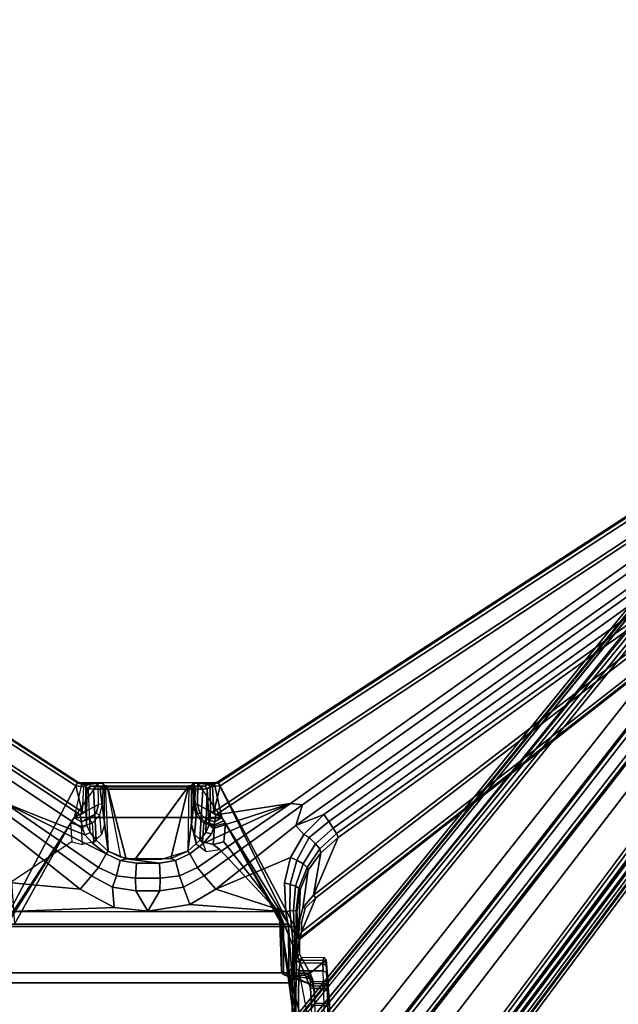
# Model space of a CAD drawing. Units: inches. Extents: x -60 to 60, y -25 to 21.
# Drawn here: x 37 to 43, y 4 to 15 of the extents above; entities that cross this region are included whole.
import ezdxf

# ---------------------------------------------------------------- set-up
doc = ezdxf.new("R2010")
doc.units = ezdxf.units.IN
doc.header["$MEASUREMENT"] = 0
doc.layers.add('TABLE-BASE', color=6, linetype='Continuous')
doc.layers.add('TABLE-TOP', color=6, linetype='Continuous')

msp = doc.modelspace()

# ---------------------------------------------------------------- linework, layer by layer
at = {"layer": 'TABLE-BASE'}
for points in [[(38.473, 2.831, 5.367), (48.258, 14.863, 2.518), (48.228, 14.876, 2.469), (38.443, 2.844, 5.319)], [(48.228, 14.876, 2.469), (48.261, 14.852, 2.319), (38.483, 2.83, 5.168), (38.443, 2.844, 5.319)], [(48.258, 14.863, 2.518), (38.473, 2.831, 5.367), (39.026, 2.4, 5.454), (48.642, 14.564, 2.565)], [(48.261, 14.852, 2.319), (47.969, 14.476, 2.39), (38.504, 2.807, 5.14), (38.483, 2.83, 5.168)], [(47.982, 14.463, 2.38), (47.982, 14.463, 2.38), (47.969, 14.476, 2.39), (38.504, 2.807, 5.14)], [(38.504, 2.807, 5.14), (47.982, 14.463, 2.38), (48.026, 14.429, 2.354), (38.569, 2.756, 5.101)], [(39.026, 2.4, 5.454), (39.584, 1.966, 5.465), (49.027, 14.264, 2.547), (48.642, 14.564, 2.565)], [(48.026, 14.429, 2.354), (38.569, 2.756, 5.101), (48.059, 14.403, 2.303), (48.026, 14.429, 2.354)], [(48.059, 14.403, 2.303), (48.09, 14.378, 2.14), (38.591, 2.738, 5.025), (38.569, 2.756, 5.101)], [(48.09, 14.378, 2.14), (48.118, 14.356, 1.464), (38.64, 2.701, 3.867), (38.591, 2.738, 5.025)], [(48.145, 14.327, 1.427), (38.671, 2.677, 3.83), (38.64, 2.701, 3.867), (48.118, 14.356, 1.464)], [(48.243, 13.856, 1.489), (39.176, 2.211, 3.55), (38.671, 2.677, 3.83), (48.145, 14.327, 1.427)], [(49.027, 14.264, 2.547), (39.584, 1.966, 5.465), (40.145, 1.54, 5.399), (49.408, 13.968, 2.465)], [(48.243, 13.856, 1.489), (48.35, 13.976, 1.435), (39.179, 2.185, 3.513), (39.176, 2.211, 3.55)], [(48.381, 13.938, 1.412), (39.218, 2.169, 3.494), (39.179, 2.185, 3.513), (48.35, 13.976, 1.435)], [(39.315, 2.093, 3.494), (39.218, 2.169, 3.494), (48.381, 13.938, 1.412), (48.479, 13.863, 1.412)], [(49.397, 13.974, 2.262), (40.134, 1.538, 5.201), (40.111, 1.556, 5.173), (49.076, 13.612, 2.323)], [(40.16, 1.507, 5.352), (40.134, 1.538, 5.201), (49.397, 13.974, 2.262), (49.425, 13.943, 2.417)], [(40.145, 1.54, 5.399), (40.16, 1.507, 5.352), (49.425, 13.943, 2.417), (49.408, 13.968, 2.465)], [(48.479, 13.863, 1.412), (48.523, 13.841, 1.435), (39.346, 2.071, 3.508), (39.315, 2.093, 3.494)], [(48.437, 13.713, 1.489), (39.367, 2.063, 3.55), (39.346, 2.071, 3.508), (48.523, 13.841, 1.435)], [(39.367, 2.063, 3.55), (48.437, 13.713, 1.489), (48.913, 13.729, 1.427), (39.943, 1.687, 3.83)], [(48.913, 13.729, 1.427), (48.948, 13.71, 1.464), (39.974, 1.663, 3.867), (39.939, 1.681, 3.831)], [(40.013, 1.632, 4.806), (39.974, 1.663, 3.867), (48.948, 13.71, 1.464), (48.974, 13.69, 2.087)], [(48.985, 13.682, 2.173), (40.023, 1.624, 5.059), (40.013, 1.632, 4.806), (48.974, 13.69, 2.087)], [(40.023, 1.624, 5.059), (40.023, 1.624, 5.059), (48.985, 13.682, 2.173), (49.012, 13.661, 2.25)], [(40.046, 1.607, 5.128), (40.023, 1.624, 5.059), (49.012, 13.661, 2.25), (49.076, 13.612, 2.323)], [(49.076, 13.612, 2.323), (40.065, 1.592, 5.148), (40.046, 1.607, 5.128)], [(40.111, 1.556, 5.173), (40.111, 1.556, 5.173), (40.065, 1.592, 5.148), (49.076, 13.612, 2.323)], [(28.662, 11.153, 27.256), (29.301, 12.05, 27.256), (37.227, 6.902, 27.256), (36.313, 5.175, 27.256)], [(37.203, 6.859, 27.02), (29.274, 12.008, 27.02), (29.296, 12.039, 27.047), (37.223, 6.891, 27.046)], [(37.203, 6.859, 27.02), (37.273, 6.569, 27.02), (29.925, 11.415, 27.02), (29.274, 12.008, 27.02)], [(37.223, 6.891, 27.046), (29.296, 12.039, 27.047), (29.301, 12.05, 27.256), (37.227, 6.902, 27.256)], [(46.728, 12.008, 27.02), (46.078, 11.415, 27.02), (38.729, 6.569, 27.02), (38.799, 6.859, 27.02)], [(46.707, 12.039, 27.047), (38.779, 6.89, 27.046), (38.775, 6.902, 27.256), (46.701, 12.05, 27.256)], [(39.69, 5.175, 27.256), (47.341, 11.153, 27.256), (46.701, 12.05, 27.256), (38.775, 6.902, 27.256)], [(38.779, 6.89, 27.046), (46.707, 12.039, 27.047), (46.728, 12.008, 27.02), (38.799, 6.859, 27.02)], [(29.925, 11.415, 27.02), (37.273, 6.569, 27.02), (37.253, 6.538, 26.994), (29.904, 11.384, 26.994)], [(38.729, 6.569, 27.02), (46.078, 11.415, 27.02), (46.098, 11.384, 26.994), (38.75, 6.538, 26.994)], [(37.279, 6.385, 26.657), (29.866, 11.325, 26.791), (29.904, 11.384, 26.994), (37.253, 6.538, 26.994)], [(36.415, 6.67, 25.975), (29.866, 11.325, 26.791), (37.279, 6.385, 26.657), (37.304, 6.318, 26.543)], [(46.136, 11.325, 26.791), (39.578, 6.664, 25.974), (38.75, 6.538, 26.994), (46.098, 11.384, 26.994)], [(39.578, 6.664, 25.974), (46.136, 11.325, 26.791), (46.195, 11.263, 26.669), (39.71, 6.649, 25.855)], [(46.279, 11.155, 26.609), (39.636, 6.419, 25.774), (39.71, 6.649, 25.855), (46.195, 11.263, 26.669)], [(46.326, 11.122, 26.603), (39.944, 6.54, 25.796), (39.636, 6.419, 25.774), (46.279, 11.155, 26.609)], [(47.333, 11.163, 27.046), (39.686, 5.188, 27.046), (39.696, 5.244, 27.019), (47.318, 11.186, 27.021)], [(39.686, 5.188, 27.046), (47.333, 11.163, 27.046), (47.341, 11.153, 27.256), (39.69, 5.175, 27.256)], [(39.696, 5.244, 27.019), (39.855, 5.621, 27.02), (46.539, 10.768, 27.02), (47.318, 11.186, 27.021)], [(40.001, 6.465, 25.799), (39.944, 6.54, 25.796), (46.326, 11.122, 26.603), (46.387, 11.049, 26.606)], [(40.049, 6.392, 25.834), (40.001, 6.465, 25.799), (46.387, 11.049, 26.606), (46.417, 10.956, 26.639)], [(46.417, 10.956, 26.639), (46.453, 10.894, 26.702), (40.085, 6.33, 25.896), (40.049, 6.392, 25.834)], [(40.103, 6.287, 25.978), (40.085, 6.33, 25.896), (46.453, 10.894, 26.702), (46.473, 10.852, 26.785)], [(46.516, 10.798, 26.993), (39.832, 5.651, 26.993), (40.103, 6.287, 25.978), (46.473, 10.852, 26.785)], [(46.516, 10.798, 26.993), (46.539, 10.768, 27.02), (39.855, 5.621, 27.02), (39.832, 5.651, 26.993)], [(36.313, 5.175, 27.256), (37.227, 6.902, 27.256), (37.27, 6.89, 27.256), (37.186, 6.508, 27.256)], [(37.27, 6.89, 27.256), (37.186, 6.508, 27.256), (37.453, 6.653, 27.251), (37.45, 6.889, 27.253)], [(37.45, 6.889, 27.253), (37.186, 6.508, 27.256), (38.816, 6.508, 27.256), (38.552, 6.889, 27.253)], [(37.268, 6.877, 27.046), (37.272, 6.851, 27.022), (37.203, 6.859, 27.02), (37.223, 6.891, 27.046)], [(37.289, 6.851, 27.018), (37.273, 6.569, 27.02), (37.203, 6.859, 27.02), (37.272, 6.851, 27.022)], [(37.27, 6.89, 27.256), (37.268, 6.877, 27.046), (37.223, 6.891, 27.046), (37.227, 6.902, 27.256)], [(37.312, 6.877, 27.038), (37.268, 6.877, 27.046), (37.27, 6.89, 27.256), (37.45, 6.889, 27.253)], [(37.289, 6.851, 27.018), (37.272, 6.851, 27.022), (37.268, 6.877, 27.046), (37.312, 6.877, 27.038)], [(37.273, 6.569, 27.02), (37.311, 6.572, 26.993), (37.314, 6.853, 26.994), (37.289, 6.851, 27.018)], [(37.348, 6.876, 26.997), (37.314, 6.853, 26.994), (37.289, 6.851, 27.018), (37.312, 6.877, 27.038)], [(37.325, 6.831, 26.657), (37.314, 6.853, 26.994), (37.311, 6.572, 26.993), (37.324, 6.428, 26.658)], [(37.503, 6.886, 27.18), (37.348, 6.876, 26.997), (37.312, 6.877, 27.038), (37.45, 6.889, 27.253)], [(37.325, 6.831, 26.657), (37.314, 6.853, 26.994), (37.348, 6.876, 26.997), (37.371, 6.854, 26.581)], [(37.371, 6.854, 26.581), (37.346, 6.825, 26.567), (37.325, 6.831, 26.657), (37.371, 6.854, 26.581)], [(37.414, 6.85, 26.516), (37.4, 6.821, 26.493), (37.346, 6.825, 26.567), (37.371, 6.854, 26.581)], [(37.521, 6.859, 26.664), (37.371, 6.854, 26.581), (37.348, 6.876, 26.997), (37.503, 6.886, 27.18)], [(37.527, 6.858, 26.644), (37.414, 6.85, 26.516), (37.371, 6.854, 26.581), (37.521, 6.859, 26.664)], [(37.473, 6.819, 26.447), (37.4, 6.821, 26.493), (37.414, 6.85, 26.516), (37.484, 6.848, 26.471)], [(37.484, 6.848, 26.471), (37.414, 6.85, 26.516), (37.527, 6.858, 26.644), (37.549, 6.857, 26.627)], [(37.453, 6.653, 27.251), (37.45, 6.889, 27.253), (37.503, 6.886, 27.18), (37.499, 6.657, 27.203)], [(38.453, 6.857, 26.627), (38.517, 6.847, 26.47), (37.484, 6.848, 26.471), (37.549, 6.857, 26.627)], [(37.503, 6.886, 27.18), (37.499, 6.657, 27.203), (37.521, 6.428, 26.664), (37.521, 6.859, 26.664)], [(37.521, 6.428, 26.664), (37.521, 6.859, 26.664), (37.527, 6.858, 26.644), (37.56, 6.137, 26.626)], [(37.527, 6.858, 26.644), (37.56, 6.137, 26.626), (37.701, 6.069, 26.626), (37.549, 6.857, 26.627)], [(37.856, 6.041, 26.626), (37.701, 6.069, 26.626), (37.549, 6.857, 26.627), (38.453, 6.857, 26.627)], [(38.442, 6.137, 26.626), (38.147, 6.043, 26.626), (37.855, 6.043, 26.626), (38.453, 6.857, 26.627)], [(38.442, 6.137, 26.626), (38.482, 6.428, 26.664), (38.482, 6.859, 26.664), (38.453, 6.857, 26.627)], [(38.585, 6.849, 26.513), (38.517, 6.847, 26.47), (38.453, 6.857, 26.627), (38.476, 6.858, 26.644)], [(38.482, 6.859, 26.664), (38.63, 6.853, 26.578), (38.585, 6.849, 26.513), (38.476, 6.858, 26.644)], [(38.665, 6.875, 27.005), (38.63, 6.853, 26.578), (38.482, 6.859, 26.664), (38.5, 6.886, 27.18)], [(38.5, 6.886, 27.18), (38.482, 6.859, 26.664), (38.482, 6.428, 26.664), (38.503, 6.656, 27.204)], [(38.665, 6.875, 27.005), (38.5, 6.886, 27.18), (38.512, 6.888, 27.222), (38.665, 6.875, 27.005)], [(38.503, 6.656, 27.204), (38.524, 6.653, 27.234), (38.512, 6.888, 27.222), (38.5, 6.886, 27.18)], [(38.512, 6.888, 27.222), (38.552, 6.889, 27.253), (38.691, 6.876, 27.034), (38.665, 6.875, 27.005)], [(38.524, 6.653, 27.234), (38.549, 6.653, 27.251), (38.552, 6.889, 27.253), (38.512, 6.888, 27.222)], [(38.606, 6.822, 26.497), (38.53, 6.82, 26.447), (38.517, 6.847, 26.47), (38.585, 6.849, 26.513)], [(38.549, 6.653, 27.251), (38.816, 6.508, 27.256), (38.732, 6.89, 27.256), (38.552, 6.889, 27.253)], [(38.691, 6.876, 27.034), (38.552, 6.889, 27.253), (38.732, 6.89, 27.256), (38.733, 6.877, 27.045)], [(38.63, 6.853, 26.578), (38.657, 6.825, 26.57), (38.606, 6.822, 26.497), (38.585, 6.849, 26.513)], [(38.69, 6.848, 26.993), (38.657, 6.825, 26.57), (38.63, 6.853, 26.578), (38.665, 6.875, 27.005)], [(38.665, 6.875, 27.005), (38.691, 6.876, 27.034), (38.713, 6.85, 27.018), (38.69, 6.848, 26.993)], [(38.691, 6.571, 26.993), (38.69, 6.848, 26.993), (38.713, 6.85, 27.018), (38.729, 6.569, 27.02)], [(38.713, 6.85, 27.018), (38.691, 6.876, 27.034), (38.733, 6.877, 27.045), (38.713, 6.85, 27.018)], [(38.733, 6.877, 27.045), (38.779, 6.89, 27.046), (38.799, 6.859, 27.02), (38.713, 6.85, 27.018)], [(38.713, 6.85, 27.018), (38.713, 6.85, 27.018), (38.799, 6.859, 27.02), (38.729, 6.569, 27.02)], [(38.732, 6.89, 27.256), (38.775, 6.902, 27.256), (38.779, 6.89, 27.046), (38.733, 6.877, 27.045)], [(38.816, 6.508, 27.256), (39.555, 5.329, 27.256), (38.775, 6.902, 27.256), (38.732, 6.89, 27.256)], [(38.775, 6.902, 27.256), (39.555, 5.329, 27.256), (39.676, 5.158, 27.256), (39.69, 5.175, 27.256)], [(37.361, 6.342, 26.538), (37.346, 6.825, 26.567), (37.325, 6.831, 26.657), (37.324, 6.428, 26.658)], [(37.4, 6.821, 26.493), (37.43, 6.256, 26.469), (37.361, 6.342, 26.538), (37.346, 6.825, 26.567)], [(37.56, 6.137, 26.43), (37.43, 6.256, 26.469), (37.4, 6.821, 26.493), (37.473, 6.819, 26.447)], [(37.484, 6.848, 26.471), (37.562, 6.82, 26.43), (37.473, 6.819, 26.447), (37.484, 6.848, 26.471)], [(37.562, 6.82, 26.43), (37.761, 6.051, 26.43), (37.56, 6.137, 26.43), (37.473, 6.819, 26.447)], [(38.441, 6.819, 26.43), (37.562, 6.82, 26.43), (37.484, 6.848, 26.471), (38.517, 6.847, 26.47)], [(37.761, 6.051, 26.43), (37.562, 6.82, 26.43), (38.441, 6.819, 26.43), (38.255, 6.055, 26.43)], [(38.441, 6.819, 26.43), (38.53, 6.82, 26.447), (38.442, 6.137, 26.43), (38.255, 6.055, 26.43)], [(38.517, 6.847, 26.47), (38.53, 6.82, 26.447), (38.441, 6.819, 26.43), (38.517, 6.847, 26.47)], [(38.442, 6.137, 26.43), (38.53, 6.82, 26.447), (38.606, 6.822, 26.497), (38.573, 6.256, 26.469)], [(38.606, 6.822, 26.497), (38.657, 6.825, 26.57), (38.641, 6.342, 26.538), (38.573, 6.256, 26.469)], [(38.678, 6.428, 26.658), (38.641, 6.342, 26.538), (38.657, 6.825, 26.57), (38.678, 6.428, 26.658)], [(38.657, 6.825, 26.57), (38.69, 6.848, 26.993), (38.691, 6.571, 26.993), (38.678, 6.428, 26.658)], [(36.415, 6.67, 25.975), (37.454, 5.957, 25.907), (37.378, 5.864, 25.734), (36.311, 6.636, 25.853)], [(36.366, 6.419, 25.774), (36.311, 6.636, 25.853), (37.378, 5.864, 25.734), (37.252, 5.718, 25.651)], [(37.54, 6.105, 26.403), (36.415, 6.67, 25.975), (37.304, 6.318, 26.543), (37.39, 6.223, 26.448)], [(36.415, 6.67, 25.975), (36.415, 6.67, 25.975), (37.54, 6.105, 26.403), (37.454, 5.957, 25.907)], [(37.267, 6.459, 27.253), (37.429, 6.556, 27.251), (37.453, 6.653, 27.251), (37.186, 6.508, 27.256)], [(37.429, 6.556, 27.251), (37.469, 6.533, 27.206), (37.499, 6.657, 27.203), (37.453, 6.653, 27.251)], [(37.487, 6.319, 26.711), (37.469, 6.533, 27.206), (37.499, 6.657, 27.203), (37.521, 6.428, 26.664)], [(39.578, 6.664, 25.974), (38.548, 5.957, 25.907), (38.463, 6.105, 26.403), (38.61, 6.221, 26.447)], [(38.503, 6.656, 27.204), (38.482, 6.428, 26.664), (38.515, 6.319, 26.711), (38.533, 6.531, 27.202)], [(38.55, 6.544, 27.234), (38.524, 6.653, 27.234), (38.503, 6.656, 27.204), (38.533, 6.531, 27.202)], [(38.573, 6.556, 27.251), (38.549, 6.653, 27.251), (38.524, 6.653, 27.234), (38.55, 6.544, 27.234)], [(38.624, 5.864, 25.734), (38.548, 5.957, 25.907), (39.578, 6.664, 25.974), (39.71, 6.649, 25.855)], [(38.644, 6.488, 27.254), (38.816, 6.508, 27.256), (38.549, 6.653, 27.251), (38.573, 6.556, 27.251)], [(38.702, 6.328, 26.559), (38.724, 6.386, 26.659), (39.578, 6.664, 25.974), (38.61, 6.221, 26.447)], [(39.71, 6.649, 25.855), (39.636, 6.419, 25.774), (38.75, 5.718, 25.651), (38.624, 5.864, 25.734)], [(38.724, 6.386, 26.659), (38.75, 6.538, 26.994), (39.578, 6.664, 25.974), (38.724, 6.386, 26.659)], [(37.273, 6.569, 27.02), (37.311, 6.572, 26.993), (37.253, 6.538, 26.994), (37.273, 6.569, 27.02)], [(37.311, 6.572, 26.993), (37.324, 6.428, 26.658), (37.279, 6.385, 26.657), (37.253, 6.538, 26.994)], [(37.429, 6.556, 27.251), (37.36, 6.488, 27.254), (37.267, 6.459, 27.253), (37.429, 6.556, 27.251)], [(37.384, 6.445, 27.209), (37.36, 6.488, 27.254), (37.429, 6.556, 27.251), (37.469, 6.533, 27.206)], [(37.384, 6.445, 27.209), (37.399, 6.24, 26.742), (37.487, 6.319, 26.711), (37.469, 6.533, 27.206)], [(38.515, 6.319, 26.711), (38.604, 6.24, 26.742), (38.618, 6.444, 27.208), (38.533, 6.531, 27.202)], [(38.55, 6.544, 27.234), (38.533, 6.531, 27.202), (38.618, 6.444, 27.208), (38.626, 6.46, 27.234)], [(38.644, 6.488, 27.254), (38.573, 6.556, 27.251), (38.55, 6.544, 27.234), (38.626, 6.46, 27.234)], [(38.724, 6.386, 26.659), (38.678, 6.428, 26.658), (38.691, 6.571, 26.993), (38.75, 6.538, 26.994)], [(38.691, 6.571, 26.993), (38.691, 6.571, 26.993), (38.729, 6.569, 27.02), (38.75, 6.538, 26.994)], [(39.724, 6.322, 25.757), (39.636, 6.419, 25.774), (39.944, 6.54, 25.796), (39.724, 6.322, 25.757)], [(39.944, 6.54, 25.796), (40.001, 6.465, 25.799), (39.782, 6.286, 25.76), (39.724, 6.322, 25.757)], [(36.493, 5.786, 25.663), (36.279, 6.322, 25.757), (36.366, 6.419, 25.774), (37.252, 5.718, 25.651)], [(36.326, 5.158, 27.256), (36.447, 5.329, 27.256), (37.186, 6.508, 27.256), (36.313, 5.175, 27.256)], [(36.526, 5.329, 27.179), (36.447, 5.329, 27.256), (37.186, 6.508, 27.256), (37.145, 6.446, 27.203)], [(36.447, 5.329, 27.256), (36.526, 5.329, 27.179), (37.145, 6.446, 27.203), (37.186, 6.508, 27.256)], [(38.816, 6.508, 27.256), (37.186, 6.508, 27.256), (36.447, 5.329, 27.256), (39.555, 5.329, 27.256)], [(36.495, 5.797, 25.923), (36.526, 5.329, 27.179), (37.145, 6.446, 27.203), (37.162, 6.24, 26.731)], [(37.145, 6.446, 27.203), (37.186, 6.508, 27.256), (37.267, 6.459, 27.253), (37.266, 6.411, 27.21)], [(37.145, 6.446, 27.203), (37.162, 6.24, 26.731), (37.279, 6.211, 26.75), (37.266, 6.411, 27.21)], [(37.267, 6.459, 27.253), (37.266, 6.411, 27.21), (37.384, 6.445, 27.209), (37.36, 6.488, 27.254)], [(37.279, 6.211, 26.75), (37.266, 6.411, 27.21), (37.384, 6.445, 27.209), (37.399, 6.24, 26.742)], [(37.304, 6.318, 26.543), (37.361, 6.342, 26.538), (37.324, 6.428, 26.658), (37.279, 6.385, 26.657)], [(38.482, 6.428, 26.664), (38.515, 6.319, 26.711), (38.536, 6.21, 26.665), (38.482, 6.428, 26.664)], [(38.723, 6.211, 26.75), (38.736, 6.411, 27.209), (38.618, 6.444, 27.208), (38.604, 6.24, 26.742)], [(38.736, 6.411, 27.209), (38.737, 6.428, 27.234), (38.626, 6.46, 27.234), (38.618, 6.444, 27.208)], [(38.735, 6.459, 27.253), (38.644, 6.488, 27.254), (38.626, 6.46, 27.234), (38.737, 6.428, 27.234)], [(38.641, 6.342, 26.538), (38.678, 6.428, 26.658), (38.724, 6.386, 26.659), (38.702, 6.328, 26.559)], [(38.644, 6.488, 27.254), (38.735, 6.459, 27.253), (38.816, 6.508, 27.256), (38.644, 6.488, 27.254)], [(38.723, 6.211, 26.75), (38.841, 6.241, 26.733), (38.858, 6.447, 27.203), (38.736, 6.411, 27.209)], [(38.841, 6.47, 27.242), (38.816, 6.508, 27.256), (38.735, 6.459, 27.253), (38.737, 6.428, 27.234)], [(38.841, 6.47, 27.242), (38.737, 6.428, 27.234), (38.736, 6.411, 27.209), (38.858, 6.447, 27.203)], [(39.578, 6.066, 25.712), (38.75, 5.718, 25.651), (39.636, 6.419, 25.774), (39.724, 6.322, 25.757)], [(38.841, 6.47, 27.242), (39.5, 5.329, 27.234), (39.555, 5.329, 27.256), (38.816, 6.508, 27.256)], [(39.476, 5.33, 27.179), (39.5, 5.329, 27.234), (38.841, 6.47, 27.242), (38.858, 6.447, 27.203)], [(38.841, 6.241, 26.733), (39.453, 5.452, 25.863), (39.476, 5.33, 27.179), (38.858, 6.447, 27.203)], [(39.782, 6.286, 25.76), (40.001, 6.465, 25.799), (40.049, 6.392, 25.834), (39.853, 6.219, 25.796)], [(37.43, 6.256, 26.469), (37.39, 6.223, 26.448), (37.304, 6.318, 26.543), (37.361, 6.342, 26.538)], [(38.604, 6.24, 26.742), (38.641, 6.134, 26.64), (38.536, 6.21, 26.665), (38.515, 6.319, 26.711)], [(38.61, 6.221, 26.447), (38.573, 6.256, 26.469), (38.641, 6.342, 26.538), (38.702, 6.328, 26.559)], [(39.782, 6.286, 25.76), (39.646, 6.038, 25.72), (39.578, 6.066, 25.712), (39.724, 6.322, 25.757)], [(40.085, 6.33, 25.896), (39.901, 6.161, 25.867), (39.853, 6.219, 25.796), (40.049, 6.392, 25.834)], [(39.901, 6.161, 25.867), (40.085, 6.33, 25.896), (40.103, 6.287, 25.978), (39.913, 6.117, 25.952)], [(37.54, 6.105, 26.403), (37.39, 6.223, 26.448), (37.43, 6.256, 26.469), (37.56, 6.137, 26.43)], [(38.442, 6.137, 26.43), (38.573, 6.256, 26.469), (38.61, 6.221, 26.447), (38.463, 6.105, 26.403)], [(38.797, 6.155, 26.593), (38.723, 6.211, 26.75), (38.604, 6.24, 26.742), (38.641, 6.134, 26.64)], [(38.841, 6.241, 26.733), (38.723, 6.211, 26.75), (38.797, 6.155, 26.593), (39.453, 5.452, 25.863)], [(39.715, 5.997, 25.759), (39.646, 6.038, 25.72), (39.782, 6.286, 25.76), (39.853, 6.219, 25.796)], [(39.853, 6.219, 25.796), (39.901, 6.161, 25.867), (39.76, 5.957, 25.826), (39.715, 5.997, 25.759)], [(39.832, 5.651, 26.993), (39.832, 5.651, 26.993), (39.913, 6.117, 25.952), (40.103, 6.287, 25.978)], [(37.696, 6.032, 26.403), (37.652, 5.864, 25.904), (37.454, 5.957, 25.907), (37.54, 6.105, 26.403)], [(37.54, 6.105, 26.403), (37.56, 6.137, 26.43), (37.761, 6.051, 26.43), (37.696, 6.032, 26.403)], [(38.306, 6.032, 26.403), (38.255, 6.055, 26.43), (38.442, 6.137, 26.43), (38.463, 6.105, 26.403)], [(38.463, 6.105, 26.403), (38.548, 5.957, 25.907), (38.35, 5.864, 25.904), (38.306, 6.032, 26.403)], [(39.913, 6.117, 25.952), (39.832, 5.651, 26.993), (39.712, 5.511, 26.991), (39.772, 5.926, 25.901)], [(39.772, 5.926, 25.901), (39.76, 5.957, 25.826), (39.901, 6.161, 25.867), (39.913, 6.117, 25.952)], [(37.863, 5.837, 25.914), (37.652, 5.864, 25.904), (37.696, 6.032, 26.403), (37.873, 6.005, 26.403)], [(37.873, 6.005, 26.403), (37.696, 6.032, 26.403), (37.761, 6.051, 26.43), (38.129, 6.005, 26.403)], [(37.761, 6.051, 26.43), (38.255, 6.055, 26.43), (38.306, 6.032, 26.403), (38.129, 6.005, 26.403)], [(38.129, 6.005, 26.403), (38.135, 5.837, 25.914), (37.863, 5.837, 25.914), (37.873, 6.005, 26.403)], [(38.35, 5.864, 25.904), (38.135, 5.837, 25.914), (38.129, 6.005, 26.403), (38.306, 6.032, 26.403)], [(39.509, 5.786, 25.663), (39.524, 5.468, 25.606), (38.75, 5.718, 25.651), (39.578, 6.066, 25.712)], [(39.578, 6.066, 25.712), (39.646, 6.038, 25.72), (39.573, 5.769, 25.672), (39.509, 5.786, 25.663)], [(39.573, 5.769, 25.672), (39.646, 6.038, 25.72), (39.715, 5.997, 25.759), (39.632, 5.751, 25.709)], [(39.76, 5.957, 25.826), (39.67, 5.728, 25.765), (39.632, 5.751, 25.709), (39.715, 5.997, 25.759)], [(37.454, 5.957, 25.907), (37.652, 5.864, 25.904), (37.61, 5.737, 25.712), (37.378, 5.864, 25.734)], [(38.35, 5.864, 25.904), (38.548, 5.957, 25.907), (38.624, 5.864, 25.734), (38.393, 5.738, 25.713)], [(39.67, 5.728, 25.765), (39.76, 5.957, 25.826), (39.772, 5.926, 25.901), (39.682, 5.711, 25.828)], [(39.712, 5.511, 26.991), (39.671, 5.347, 26.992), (39.682, 5.711, 25.828), (39.772, 5.926, 25.901)], [(37.629, 5.516, 25.615), (36.479, 5.469, 25.607), (36.493, 5.786, 25.663), (37.252, 5.718, 25.651)], [(37.61, 5.737, 25.712), (37.629, 5.516, 25.615), (37.252, 5.718, 25.651), (37.378, 5.864, 25.734)], [(37.61, 5.737, 25.712), (37.652, 5.864, 25.904), (37.863, 5.837, 25.914), (37.869, 5.7, 25.712)], [(37.863, 5.837, 25.914), (38.135, 5.837, 25.914), (38.134, 5.7, 25.712), (37.869, 5.7, 25.712)], [(38.134, 5.7, 25.712), (38.135, 5.837, 25.914), (38.35, 5.864, 25.904), (38.393, 5.738, 25.713)], [(38.75, 5.718, 25.651), (38.465, 5.548, 25.621), (38.393, 5.738, 25.713), (38.624, 5.864, 25.734)], [(39.573, 5.769, 25.672), (39.57, 5.478, 25.618), (39.524, 5.468, 25.606), (39.509, 5.786, 25.663)], [(39.61, 5.482, 25.646), (39.57, 5.478, 25.618), (39.573, 5.769, 25.672), (39.632, 5.751, 25.709)], [(38.001, 5.474, 25.608), (37.629, 5.516, 25.615), (37.61, 5.737, 25.712), (37.869, 5.7, 25.712)], [(37.869, 5.7, 25.712), (38.134, 5.7, 25.712), (38.001, 5.474, 25.608), (37.869, 5.7, 25.712)], [(38.393, 5.738, 25.713), (38.465, 5.548, 25.621), (38.001, 5.474, 25.608), (38.134, 5.7, 25.712)], [(38.465, 5.548, 25.621), (38.465, 5.548, 25.621), (38.75, 5.718, 25.651), (39.524, 5.468, 25.606)], [(39.632, 5.751, 25.709), (39.67, 5.728, 25.765), (39.637, 5.477, 25.687), (39.61, 5.482, 25.646)], [(39.648, 5.465, 25.733), (39.637, 5.477, 25.687), (39.67, 5.728, 25.765), (39.682, 5.711, 25.828)], [(39.682, 5.711, 25.828), (39.671, 5.347, 26.992), (39.67, 5.171, 27.007), (39.648, 5.465, 25.733)], [(38.001, 5.474, 25.608), (38.001, 5.474, 25.608), (38.465, 5.548, 25.621), (39.524, 5.468, 25.606)], [(39.697, 5.346, 27.018), (39.739, 5.506, 27.018), (39.855, 5.621, 27.02), (39.696, 5.244, 27.019)], [(39.712, 5.511, 26.991), (39.832, 5.651, 26.993), (39.855, 5.621, 27.02), (39.739, 5.506, 27.018)], [(36.427, 5.304, 25.561), (36.479, 5.469, 25.607), (39.524, 5.468, 25.606), (39.553, 5.303, 25.559)], [(39.524, 5.468, 25.606), (36.479, 5.469, 25.607), (37.629, 5.516, 25.615), (38.001, 5.474, 25.608)], [(39.878, 2.342, 25.267), (39.81, 4.426, 26.909), (39.797, 4.626, 26.906), (39.453, 5.452, 25.863)], [(39.878, 2.342, 25.267), (39.453, 5.452, 25.863), (39.836, 2.982, 24.386), (39.878, 2.342, 25.267)], [(39.476, 4.813, 27.179), (39.476, 4.813, 27.179), (39.476, 5.33, 27.179), (39.453, 5.452, 25.863)], [(39.797, 4.626, 26.906), (39.794, 4.669, 26.946), (39.476, 4.813, 27.179), (39.453, 5.452, 25.863)], [(39.524, 5.468, 25.606), (39.57, 5.478, 25.618), (39.587, 5.305, 25.567), (39.553, 5.303, 25.559)], [(39.587, 5.305, 25.567), (39.57, 5.478, 25.618), (39.61, 5.482, 25.646), (39.618, 5.299, 25.586)], [(39.637, 5.477, 25.687), (39.64, 5.269, 25.608), (39.618, 5.299, 25.586), (39.61, 5.482, 25.646)], [(39.64, 5.269, 25.608), (39.637, 5.477, 25.687), (39.648, 5.465, 25.733), (39.646, 5.268, 25.643)], [(39.648, 5.465, 25.733), (39.67, 5.171, 27.007), (39.671, 5.155, 27.056), (39.645, 4.972, 25.581)], [(39.646, 5.268, 25.643), (39.646, 5.268, 25.643), (39.648, 5.465, 25.733), (39.645, 4.972, 25.581)], [(39.697, 5.346, 27.018), (39.671, 5.347, 26.992), (39.712, 5.511, 26.991), (39.739, 5.506, 27.018)], [(36.447, 5.329, 27.256), (36.446, 4.794, 27.256), (39.556, 4.794, 27.256), (39.555, 5.329, 27.256)], [(39.476, 4.813, 27.179), (39.498, 4.792, 27.23), (39.5, 5.329, 27.234), (39.476, 5.33, 27.179)], [(39.5, 5.329, 27.234), (39.498, 4.792, 27.23), (39.556, 4.794, 27.256), (39.555, 5.329, 27.256)], [(39.555, 5.329, 27.256), (39.556, 4.794, 27.256), (39.674, 5.001, 27.256), (39.676, 5.158, 27.256)], [(39.67, 5.171, 27.007), (39.671, 5.347, 26.992), (39.697, 5.346, 27.018), (39.696, 5.244, 27.019)], [(36.404, 4.682, 25.146), (36.427, 5.304, 25.561), (39.553, 5.303, 25.559), (39.598, 4.683, 25.147)], [(39.598, 4.683, 25.147), (39.553, 5.303, 25.559), (39.587, 5.305, 25.567), (39.601, 5.151, 25.481)], [(39.624, 5.143, 25.494), (39.601, 5.151, 25.481), (39.587, 5.305, 25.567), (39.618, 5.299, 25.586)], [(39.644, 5.113, 25.531), (39.624, 5.143, 25.494), (39.618, 5.299, 25.586), (39.64, 5.269, 25.608)], [(39.645, 4.972, 25.581), (39.644, 5.113, 25.531), (39.64, 5.269, 25.608), (39.646, 5.268, 25.643)], [(39.671, 5.155, 27.056), (39.67, 5.171, 27.007), (39.696, 5.244, 27.019), (39.686, 5.188, 27.046)], [(39.624, 5.143, 25.494), (39.6, 1.688, 23.081), (39.574, 1.689, 23.052), (39.598, 4.683, 25.147)], [(39.624, 5.143, 25.494), (39.598, 4.683, 25.147), (39.601, 5.151, 25.481), (39.624, 5.143, 25.494)], [(39.6, 1.688, 23.081), (39.624, 5.143, 25.494), (39.644, 5.113, 25.531), (39.602, 1.654, 23.099)], [(39.644, 4.925, 25.444), (39.641, 4.838, 25.328), (39.644, 5.113, 25.531), (39.645, 4.972, 25.581)], [(39.645, 4.972, 25.581), (39.671, 5.155, 27.056), (39.676, 5.158, 27.256), (39.674, 5.001, 27.256)], [(39.676, 5.158, 27.256), (39.671, 5.155, 27.056), (39.686, 5.188, 27.046), (39.69, 5.175, 27.256)], [(39.674, 5.001, 27.256), (39.556, 4.794, 27.256), (39.793, 4.79, 27.256), (39.697, 4.964, 27.256)], [(39.645, 4.972, 25.581), (39.685, 4.932, 25.581), (39.697, 4.964, 27.256), (39.674, 5.001, 27.256)], [(39.641, 4.838, 25.328), (39.669, 4.815, 25.359), (39.682, 4.898, 25.453), (39.644, 4.925, 25.444)], [(39.682, 4.898, 25.453), (39.644, 4.925, 25.444), (39.645, 4.972, 25.581), (39.685, 4.932, 25.581)], [(39.934, 4.899, 25.453), (39.682, 4.898, 25.453), (39.669, 4.815, 25.359), (39.938, 4.815, 25.36)], [(39.685, 4.932, 25.581), (39.933, 4.932, 25.581), (39.934, 4.899, 25.453), (39.682, 4.898, 25.453)], [(39.951, 4.959, 27.256), (39.697, 4.964, 27.256), (39.685, 4.932, 25.581), (39.933, 4.932, 25.581)], [(39.697, 4.964, 27.256), (39.793, 4.79, 27.256), (39.971, 4.935, 27.256), (39.951, 4.959, 27.256)], [(39.971, 4.935, 27.256), (39.793, 4.79, 27.256), (39.831, 4.695, 27.254), (39.99, 4.699, 27.256)], [(39.971, 4.935, 27.256), (39.951, 4.959, 27.256), (39.933, 4.932, 25.581), (39.971, 4.904, 25.577)], [(39.933, 4.932, 25.581), (39.971, 4.904, 25.577), (39.971, 4.935, 27.256), (39.951, 4.959, 27.256)], [(39.933, 4.932, 25.581), (39.971, 4.904, 25.577), (39.973, 4.866, 25.472), (39.934, 4.899, 25.453)], [(39.973, 4.866, 25.472), (39.934, 4.899, 25.453), (39.933, 4.932, 25.581), (39.971, 4.904, 25.577)], [(39.973, 4.866, 25.472), (39.934, 4.899, 25.453), (39.938, 4.815, 25.36), (39.977, 4.795, 25.392)], [(39.938, 4.815, 25.36), (39.977, 4.795, 25.392), (39.973, 4.866, 25.472), (39.934, 4.899, 25.453)], [(39.992, 4.674, 27.236), (39.99, 4.699, 27.256), (39.971, 4.935, 27.256), (39.992, 4.674, 27.236)], [(39.971, 4.904, 25.577), (39.971, 4.935, 27.256), (39.992, 4.674, 27.236), (39.993, 4.644, 26.959)], [(39.971, 4.904, 25.577), (40.006, 4.454, 26.943), (40.007, 4.432, 26.958), (40.07, 2.447, 25.178)], [(39.971, 4.904, 25.577), (40.006, 4.454, 26.943), (39.994, 4.619, 26.942), (39.993, 4.644, 26.959)], [(40.07, 2.447, 25.178), (40.025, 3.142, 24.235), (39.977, 4.795, 25.392), (39.971, 4.904, 25.577)], [(39.977, 4.795, 25.392), (39.971, 4.904, 25.577), (39.973, 4.866, 25.472), (39.977, 4.795, 25.392)], [(39.556, 4.794, 27.256), (36.446, 4.794, 27.256), (36.153, 4.283, 27.21), (39.9, 3.522, 27.256)], [(39.476, 4.813, 27.179), (39.476, 4.813, 27.179), (39.495, 4.774, 27.196), (39.498, 4.792, 27.23)], [(39.794, 4.669, 26.946), (39.495, 4.774, 27.196), (39.476, 4.813, 27.179), (39.794, 4.669, 26.946)], [(39.556, 4.794, 27.256), (39.498, 4.792, 27.23), (39.495, 4.774, 27.196), (39.541, 4.767, 27.23)], [(39.556, 4.794, 27.256), (39.541, 4.767, 27.23), (39.731, 4.766, 27.229), (39.756, 4.787, 27.254)], [(39.793, 4.79, 27.256), (39.793, 4.79, 27.256), (39.556, 4.794, 27.256), (39.756, 4.787, 27.254)], [(39.556, 4.794, 27.256), (39.9, 3.522, 27.256), (39.831, 4.695, 27.254), (39.756, 4.787, 27.254)], [(39.63, 1.633, 23.131), (39.602, 1.654, 23.099), (39.641, 4.838, 25.328), (39.669, 4.815, 25.359)], [(39.669, 4.815, 25.359), (39.986, 3.162, 24.203), (39.97, 1.632, 23.131), (39.63, 1.633, 23.131)], [(39.986, 3.162, 24.203), (39.986, 3.162, 24.203), (39.938, 4.815, 25.36), (39.669, 4.815, 25.359)], [(39.731, 4.766, 27.229), (39.788, 4.731, 27.229), (39.802, 4.755, 27.254), (39.756, 4.787, 27.254)], [(39.793, 4.79, 27.256), (39.831, 4.695, 27.254), (39.802, 4.755, 27.254), (39.756, 4.787, 27.254)], [(39.938, 4.815, 25.36), (39.977, 4.795, 25.392), (40.025, 3.142, 24.235), (39.986, 3.162, 24.203)], [(39.574, 1.689, 23.052), (36.426, 1.687, 23.052), (36.404, 4.682, 25.146), (39.598, 4.683, 25.147)], [(39.495, 4.774, 27.196), (39.794, 4.669, 26.946), (39.796, 4.697, 27.231), (39.788, 4.731, 27.229)], [(39.731, 4.766, 27.229), (39.541, 4.767, 27.23), (39.495, 4.774, 27.196), (39.788, 4.731, 27.229)], [(39.802, 4.755, 27.254), (39.788, 4.731, 27.229), (39.796, 4.697, 27.231), (39.831, 4.695, 27.254)], [(39.796, 4.697, 27.231), (39.794, 4.669, 26.946), (39.821, 4.648, 26.966), (39.823, 4.672, 27.229)], [(39.823, 4.672, 27.229), (39.831, 4.695, 27.254), (39.796, 4.697, 27.231), (39.823, 4.672, 27.229)], [(39.831, 4.695, 27.254), (39.823, 4.672, 27.229), (39.992, 4.674, 27.236), (39.99, 4.699, 27.256)], [(39.797, 4.626, 26.906), (39.837, 4.621, 26.943), (39.821, 4.648, 26.966), (39.794, 4.669, 26.946)], [(39.847, 4.455, 26.942), (39.837, 4.621, 26.943), (39.797, 4.626, 26.906), (39.81, 4.426, 26.909)], [(39.992, 4.674, 27.236), (39.823, 4.672, 27.229), (39.821, 4.648, 26.966), (39.993, 4.644, 26.959)], [(39.821, 4.648, 26.966), (39.837, 4.621, 26.943), (39.994, 4.619, 26.942), (39.993, 4.644, 26.959)], [(39.994, 4.619, 26.942), (39.837, 4.621, 26.943), (39.847, 4.455, 26.942), (40.006, 4.454, 26.943)], [(39.815, 4.403, 26.956), (39.839, 4.437, 26.951), (39.847, 4.455, 26.942), (39.81, 4.426, 26.909)], [(39.847, 4.455, 26.942), (39.839, 4.437, 26.951), (40.007, 4.432, 26.958), (40.006, 4.454, 26.943)]]:
    msp.add_3dface(points, dxfattribs=at)
at = {"layer": 'TABLE-TOP'}
for points in [[(59.94, 21, 27.335), (59.94, -21, 27.335), (0, -21, 27.335), (0, 21, 27.335)], [(59.94, -21, 28.5), (59.94, 21, 28.5), (0, 21, 28.5), (0, -21, 28.5)]]:
    msp.add_3dface(points, dxfattribs=at)

doc.saveas('drawing.dxf')
